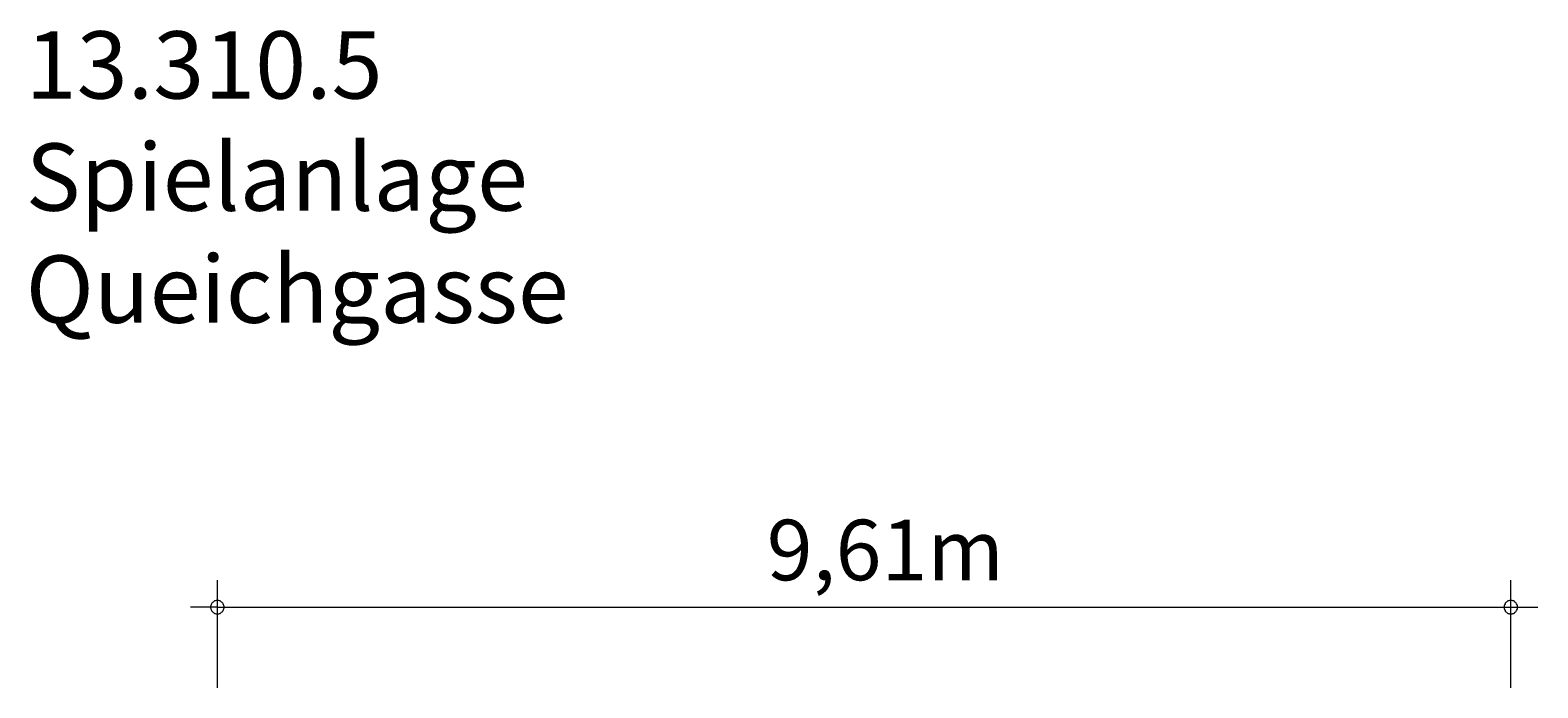
# Model space of a CAD drawing. Units: millimetres. Extents: x 280.6 to 337.9, y 162.4 to 226.8.
# Drawn here: x 281.9 to 337.9, y 202.3 to 226.8 of the extents above; entities that cross this region are included whole.
import ezdxf

# ---------------------------------------------------------------- set-up
doc = ezdxf.new("R2010")
doc.units = ezdxf.units.MM
doc.header["$MEASUREMENT"] = 0
doc.layers.add('Ebene 1', color=7, linetype='Continuous', lineweight=0)

msp = doc.modelspace()

# ---------------------------------------------------------------- linework, layer by layer
at = {"layer": 'Ebene 1', "color": 250, "lineweight": 18}
for p, q in [((288.855, 202.341), (288.855, 206.341)), ((336.895, 202.341), (336.895, 206.341)), ((288.855, 205.341), (287.855, 205.341)), ((288.855, 205.341), (337.895, 205.341))]:
    msp.add_line(p, q, dxfattribs=at)
for points in [[(289.105, 205.341), (289.105, 205.371), (289.095, 205.401), (289.085, 205.431), (289.075, 205.461), (289.055, 205.491), (289.035, 205.511), (289.015, 205.531), (288.985, 205.551), (288.965, 205.571), (288.935, 205.581), (288.905, 205.591), (288.875, 205.591), (288.835, 205.591), (288.805, 205.591), (288.775, 205.581), (288.745, 205.571), (288.725, 205.551), (288.695, 205.531), (288.675, 205.511), (288.655, 205.491), (288.635, 205.461), (288.625, 205.431), (288.615, 205.401), (288.605, 205.371), (288.605, 205.341)], [(337.145, 205.341), (337.135, 205.371), (337.135, 205.401), (337.125, 205.431), (337.105, 205.461), (337.095, 205.491), (337.075, 205.511), (337.045, 205.531), (337.025, 205.551), (336.995, 205.571), (336.965, 205.581), (336.935, 205.591), (336.905, 205.591), (336.875, 205.591), (336.845, 205.591), (336.815, 205.581), (336.785, 205.571), (336.755, 205.551), (336.735, 205.531), (336.705, 205.511), (336.685, 205.491), (336.675, 205.461), (336.655, 205.431), (336.645, 205.401), (336.645, 205.371), (336.645, 205.341)], [(288.605, 205.341), (288.605, 205.311), (288.615, 205.281), (288.625, 205.251), (288.635, 205.221), (288.655, 205.191), (288.675, 205.171), (288.695, 205.151), (288.725, 205.131), (288.745, 205.111), (288.775, 205.101), (288.805, 205.091), (288.835, 205.091), (288.875, 205.091), (288.905, 205.091), (288.935, 205.101), (288.965, 205.111), (288.985, 205.131), (289.015, 205.151), (289.035, 205.171), (289.055, 205.191), (289.075, 205.221), (289.085, 205.251), (289.095, 205.281), (289.105, 205.311), (289.105, 205.341)], [(336.645, 205.341), (336.645, 205.311), (336.645, 205.281), (336.655, 205.251), (336.675, 205.221), (336.685, 205.191), (336.705, 205.171), (336.735, 205.151), (336.755, 205.131), (336.785, 205.111), (336.815, 205.101), (336.845, 205.091), (336.875, 205.091), (336.905, 205.091), (336.935, 205.091), (336.965, 205.101), (336.995, 205.111), (337.025, 205.131), (337.045, 205.151), (337.075, 205.171), (337.095, 205.191), (337.105, 205.221), (337.125, 205.251), (337.135, 205.281), (337.135, 205.311), (337.145, 205.341)]]:
    msp.add_lwpolyline(points, dxfattribs=at)

# ---------------------------------------------------------------- texts
at = {"layer": 'Ebene 1', "char_height": 0.2, "attachment_point": 7}
for s, insert in [('\\C7;\\FVAGRounded Lt Normal|b0|i0|c1;\\H2.500000;\\W1.000000;13.310.5 Spielanlage Queichgasse', (281.739, 215.911)), ('\\C7;\\FVAGRounded Lt Normal|b0|i0|c1;\\H2.250000;\\W1.000000;9,61m', (309.258, 206.341))]:
    msp.add_mtext(s, dxfattribs=dict(at, insert=insert))

doc.saveas('drawing.dxf')
